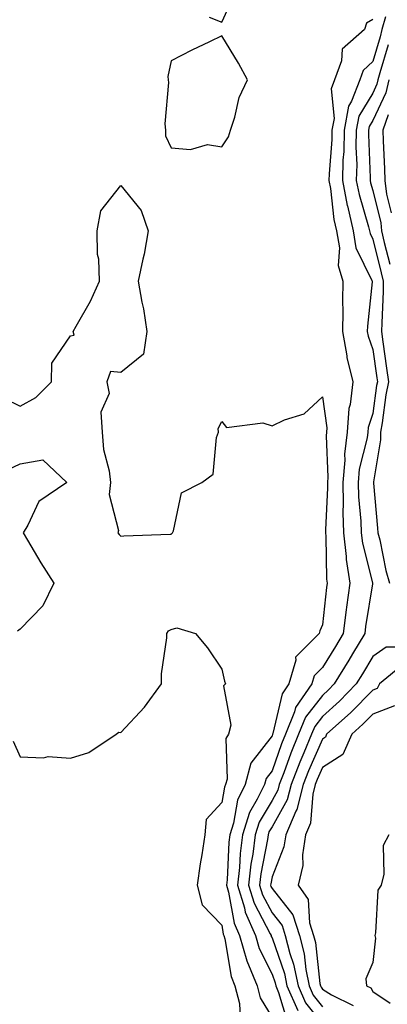
# Model space of a CAD drawing. Units: inches. Extents: x 950003 to 952643, y 7303178 to 7305818.
# Drawn here: x 950378 to 950451, y 7304688 to 7304884 of the extents above; entities that cross this region are included whole.
import ezdxf

# ---------------------------------------------------------------- set-up
doc = ezdxf.new("R2010")
doc.units = ezdxf.units.IN
doc.header["$MEASUREMENT"] = 0
doc.layers.add('Contour_95007303', color=7, linetype='Continuous', true_color=0x5e8cc8)

msp = doc.modelspace()

# ---------------------------------------------------------------- linework, layer by layer
at = {"layer": 'Contour_95007303'}
for points in [[(950415.56, 7304884.41, 3235), (950418.05, 7304883.39, 3235), (950420.76, 7304889.21, 3235)], [(950450.6, 7304884.47, 3236), (950449.87, 7304881.92, 3236), (950449.49, 7304880.48, 3236), (950448.05, 7304875.58, 3236), (950446.16, 7304873.81, 3236), (950445.46, 7304871.92, 3236), (950443.83, 7304867.7, 3236), (950443.25, 7304866.72, 3236), (950442.34, 7304861.92, 3236), (950442.27, 7304857.7, 3236), (950442.13, 7304856, 3236), (950442.05, 7304851.92, 3236), (950442.99, 7304846.98, 3236), (950443, 7304846.87, 3236), (950444.13, 7304841.92, 3236), (950444.69, 7304838.56, 3236), (950447.88, 7304832.09, 3236), (950447.93, 7304831.92, 3236), (950447.93, 7304831.8, 3236), (950446.98, 7304822.99, 3236), (950446.96, 7304821.92, 3236), (950447.12, 7304820.99, 3236), (950448.05, 7304818.36, 3236), (950448.84, 7304812.71, 3236), (950448.95, 7304811.92, 3236), (950448.79, 7304811.18, 3236), (950448.05, 7304805.64, 3236), (950447.14, 7304802.83, 3236), (950447.07, 7304801.92, 3236), (950446.94, 7304800.81, 3236), (950445.37, 7304794.6, 3236), (950445.13, 7304791.92, 3236), (950445.2, 7304789.07, 3236), (950445.69, 7304784.28, 3236), (950445.76, 7304781.92, 3236), (950446, 7304779.87, 3236), (950447.96, 7304772.01, 3236), (950447.97, 7304771.92, 3236), (950447.96, 7304771.83, 3236), (950446.62, 7304763.35, 3236), (950446.44, 7304761.92, 3236), (950444.05, 7304757.92, 3236), (950443.3, 7304756.67, 3236), (950440.4, 7304751.92, 3236), (950439.24, 7304750.73, 3236), (950438.05, 7304749.64, 3236), (950434.66, 7304745.31, 3236), (950433.32, 7304741.92, 3236), (950431.78, 7304738.19, 3236), (950430.37, 7304734.24, 3236), (950429.49, 7304731.92, 3236), (950429.19, 7304730.78, 3236), (950428.05, 7304728.77, 3236), (950425.52, 7304724.45, 3236), (950424.72, 7304721.92, 3236), (950424.22, 7304718.09, 3236), (950423.84, 7304716.13, 3236), (950423.37, 7304711.92, 3236), (950424.47, 7304708.34, 3236), (950427.7, 7304702.27, 3236), (950427.85, 7304701.92, 3236), (950427.89, 7304701.76, 3236), (950428.05, 7304701.46, 3236), (950430.49, 7304694.36, 3236), (950430.99, 7304691.92, 3236), (950433.14, 7304687.01, 3236)], [(950448.05, 7304883.89, 3235), (950446.81, 7304883.16, 3235), (950446.41, 7304881.92, 3235), (950441.95, 7304878.02, 3235), (950441.86, 7304875.73, 3235), (950440.47, 7304871.92, 3235), (950439.8, 7304870.17, 3235), (950440.35, 7304864.22, 3235), (950439.92, 7304861.92, 3235), (950439.89, 7304860.08, 3235), (950439.36, 7304853.23, 3235), (950439.33, 7304851.92, 3235), (950439.63, 7304850.34, 3235), (950440.34, 7304844.21, 3235), (950440.86, 7304841.92, 3235), (950441.42, 7304838.55, 3235), (950441.19, 7304835.06, 3235), (950442.12, 7304831.92, 3235), (950442.01, 7304827.96, 3235), (950442.12, 7304825.99, 3235), (950442.02, 7304821.92, 3235), (950442.9, 7304817.07, 3235), (950442.92, 7304816.79, 3235), (950444.1, 7304811.92, 3235), (950443.58, 7304807.45, 3235), (950443.31, 7304806.66, 3235), (950442.97, 7304801.92, 3235), (950442.43, 7304797.54, 3235), (950442.49, 7304796.36, 3235), (950442.09, 7304791.92, 3235), (950442.19, 7304787.78, 3235), (950442.09, 7304785.96, 3235), (950442.2, 7304781.92, 3235), (950442.76, 7304777.21, 3235), (950442.77, 7304776.64, 3235), (950443.49, 7304771.92, 3235), (950442.83, 7304767.14, 3235), (950442.78, 7304766.65, 3235), (950442.15, 7304761.92, 3235), (950440.62, 7304759.35, 3235), (950438.05, 7304755.17, 3235), (950436.42, 7304753.55, 3235), (950435.95, 7304751.92, 3235), (950432.71, 7304747.26, 3235), (950432.5, 7304746.37, 3235), (950430.74, 7304741.92, 3235), (950429.95, 7304740.02, 3235), (950428.05, 7304734.67, 3235), (950426.85, 7304733.12, 3235), (950426.53, 7304731.92, 3235), (950425.12, 7304728.99, 3235), (950423.59, 7304726.38, 3235), (950422.18, 7304721.92, 3235), (950421.71, 7304718.26, 3235), (950421.58, 7304715.45, 3235), (950421.18, 7304711.92, 3235), (950422.56, 7304707.41, 3235), (950422.71, 7304706.58, 3235), (950424.74, 7304701.92, 3235), (950425.47, 7304699.34, 3235), (950428.05, 7304694.25, 3235), (950428.65, 7304692.52, 3235), (950428.77, 7304691.92, 3235), (950429.33, 7304690.64, 3235), (950431.04, 7304684.91, 3235)], [(950451.1, 7304878.87, 3237), (950449.47, 7304873.34, 3237), (950449.08, 7304871.92, 3237), (950448.88, 7304871.09, 3237), (950448.05, 7304869.29, 3237), (950445.29, 7304864.68, 3237), (950444.77, 7304861.92, 3237), (950444.71, 7304858.58, 3237), (950444.85, 7304855.12, 3237), (950444.78, 7304851.92, 3237), (950445.31, 7304849.18, 3237), (950447.22, 7304842.75, 3237), (950447.41, 7304841.92, 3237), (950447.5, 7304841.37, 3237), (950448.05, 7304840.26, 3237), (950449.72, 7304833.59, 3237), (950450.09, 7304831.92, 3237), (950450.08, 7304829.89, 3237), (950449.81, 7304823.68, 3237), (950449.8, 7304821.92, 3237), (950450.07, 7304819.9, 3237), (950450.8, 7304814.67, 3237), (950451.17, 7304811.92, 3237), (950450.64, 7304809.33, 3237), (950449.89, 7304803.76, 3237), (950449.55, 7304801.92, 3237), (950449.57, 7304800.4, 3237), (950448.17, 7304792.04, 3237), (950448.17, 7304791.92, 3237), (950448.18, 7304791.79, 3237), (950448.98, 7304782.85, 3237), (950449.07, 7304781.92, 3237), (950449.42, 7304780.55, 3237), (950450.61, 7304774.48, 3237), (950451.37, 7304771.92, 3237)], [(950451.21, 7304871.92, 3238), (950450.62, 7304869.35, 3238), (950448.05, 7304863.85, 3238), (950447.33, 7304862.64, 3238), (950447.19, 7304861.92, 3238), (950447.17, 7304861.04, 3238), (950447.51, 7304852.46, 3238), (950447.5, 7304851.92, 3238), (950447.59, 7304851.46, 3238), (950448.05, 7304849.94, 3238), (950449.67, 7304843.54, 3238), (950449.8, 7304841.92, 3238), (950450.33, 7304839.64, 3238), (950451.42, 7304835.29, 3238)], [(950451.12, 7304864.99, 3239), (950450.07, 7304861.92, 3239), (950450.13, 7304859.84, 3239), (950450.39, 7304854.26, 3239), (950450.45, 7304851.92, 3239), (950450.75, 7304849.22, 3239), (950451.67, 7304845.54, 3239)], [(950374.8, 7304808.67, 3234), (950378.05, 7304807.12, 3234), (950381.13, 7304808.84, 3234), (950384.25, 7304811.92, 3234), (950384.33, 7304815.64, 3234), (950388.05, 7304821.09, 3234), (950388.75, 7304821.22, 3234), (950388.56, 7304821.92, 3234), (950389.14, 7304823.01, 3234), (950392.03, 7304827.94, 3234), (950393.77, 7304831.92, 3234), (950393.67, 7304836.3, 3234), (950393.39, 7304837.26, 3234), (950393.32, 7304841.92, 3234), (950394.05, 7304845.92, 3234), (950398.05, 7304850.93, 3234), (950402.08, 7304845.95, 3234), (950403.47, 7304841.92, 3234), (950402.68, 7304837.29, 3234), (950402.4, 7304836.27, 3234), (950401.5, 7304831.92, 3234), (950402.22, 7304827.75, 3234), (950402.55, 7304826.42, 3234), (950403.21, 7304821.92, 3234), (950402.53, 7304817.44, 3234), (950398.05, 7304813.79, 3234), (950395.98, 7304813.99, 3234), (950395.23, 7304811.92, 3234), (950395.72, 7304809.59, 3234), (950394.08, 7304805.89, 3234), (950394.33, 7304801.92, 3234), (950394.62, 7304798.49, 3234), (950395.7, 7304794.27, 3234), (950395.97, 7304791.92, 3234), (950395.71, 7304789.58, 3234), (950397.56, 7304782.41, 3234), (950397.43, 7304781.92, 3234), (950397.72, 7304781.59, 3234), (950398.05, 7304781.3, 3234), (950398.66, 7304781.31, 3234), (950407.82, 7304781.69, 3234), (950408.05, 7304781.7, 3234), (950408.17, 7304781.8, 3234), (950408.26, 7304781.92, 3234), (950408.47, 7304782.34, 3234), (950410.09, 7304789.88, 3234), (950414.12, 7304791.92, 3234), (950416.39, 7304793.58, 3234), (950417, 7304800.87, 3234), (950417.42, 7304801.92, 3234), (950417.33, 7304802.64, 3234), (950418.05, 7304804.07, 3234), (950419.01, 7304802.88, 3234), (950426.21, 7304803.76, 3234), (950428.05, 7304803.2, 3234), (950430.49, 7304804.36, 3234), (950434.42, 7304805.55, 3234), (950438.05, 7304808.96, 3234), (950438.93, 7304802.8, 3234), (950438.87, 7304801.92, 3234), (950438.78, 7304801.19, 3234), (950439.14, 7304793.01, 3234), (950439.05, 7304791.92, 3234), (950439.08, 7304790.89, 3234), (950438.63, 7304782.5, 3234), (950438.65, 7304781.92, 3234), (950438.72, 7304781.25, 3234), (950438.87, 7304772.74, 3234), (950439, 7304771.92, 3234), (950438.88, 7304771.09, 3234), (950438.05, 7304763.63, 3234), (950437.52, 7304762.45, 3234), (950437.37, 7304761.92, 3234), (950432.71, 7304757.26, 3234), (950432.78, 7304756.65, 3234), (950431.41, 7304751.92, 3234), (950430.03, 7304749.94, 3234), (950428.23, 7304742.1, 3234), (950428.16, 7304741.92, 3234), (950428.13, 7304741.84, 3234), (950428.05, 7304741.63, 3234), (950423.81, 7304736.16, 3234), (950422.68, 7304731.92, 3234), (950421.17, 7304728.8, 3234), (950420.38, 7304724.25, 3234), (950419.64, 7304721.92, 3234), (950419.47, 7304720.5, 3234), (950419.11, 7304712.98, 3234), (950419, 7304711.92, 3234), (950419.41, 7304710.56, 3234), (950420.54, 7304704.41, 3234), (950421.62, 7304701.92, 3234), (950423.05, 7304696.92, 3234), (950425.07, 7304691.92, 3234), (950425.68, 7304689.55, 3234), (950428.05, 7304685.63, 3234)], [(950375.53, 7304794.44, 3233), (950378.05, 7304795.67, 3233), (950382.54, 7304796.41, 3233), (950387.29, 7304791.92, 3233), (950381.78, 7304788.19, 3233), (950379.57, 7304783.44, 3233), (950378.63, 7304781.92, 3233), (950379.49, 7304780.48, 3233), (950382.12, 7304775.99, 3233), (950384.72, 7304771.92, 3233), (950382.55, 7304767.42, 3233), (950378.05, 7304762.79, 3233), (950377.55, 7304762.42, 3233)], [(950376.66, 7304740.53, 3233), (950378.05, 7304737.46, 3233), (950382.71, 7304737.26, 3233), (950383.6, 7304737.47, 3233), (950388.05, 7304737.14, 3233), (950391.68, 7304738.29, 3233), (950397.1, 7304741.92, 3233), (950397.65, 7304742.32, 3233), (950398.05, 7304742.25, 3233), (950402.7, 7304747.27, 3233), (950406.09, 7304751.92, 3233), (950406.08, 7304753.89, 3233), (950407.18, 7304761.05, 3233), (950407.17, 7304761.92, 3233), (950407.49, 7304762.48, 3233), (950408.05, 7304762.73, 3233), (950409.18, 7304763.05, 3233), (950412.83, 7304761.92, 3233), (950415.25, 7304759.12, 3233), (950418.05, 7304754.84, 3233), (950418.59, 7304752.46, 3233), (950418.79, 7304751.92, 3233), (950418.42, 7304751.55, 3233), (950419.88, 7304743.75, 3233), (950419.41, 7304741.92, 3233), (950418.89, 7304741.08, 3233), (950419.11, 7304732.98, 3233), (950418.83, 7304731.92, 3233), (950418.58, 7304731.39, 3233), (950418.05, 7304728.38, 3233), (950414.99, 7304724.98, 3233), (950414.68, 7304721.92, 3233), (950414.1, 7304717.97, 3233), (950413.79, 7304716.18, 3233), (950413.21, 7304711.92, 3233), (950414.17, 7304708.04, 3233), (950418.05, 7304703.96, 3233), (950418.36, 7304702.23, 3233), (950418.51, 7304701.92, 3233), (950418.68, 7304701.29, 3233), (950419.92, 7304693.79, 3233), (950420.67, 7304691.92, 3233), (950421.57, 7304688.4, 3233), (950421.71, 7304685.58, 3233)], [(950455.38, 7304759.25, 3237), (950450.73, 7304759.24, 3237), (950448.05, 7304757.37, 3237), (950446.02, 7304753.95, 3237), (950444.78, 7304751.92, 3237), (950441.46, 7304748.51, 3237), (950438.05, 7304745.43, 3237), (950436.52, 7304743.45, 3237), (950435.9, 7304741.92, 3237), (950434.39, 7304738.26, 3237), (950433.57, 7304736.4, 3237), (950431.86, 7304731.92, 3237), (950431.08, 7304728.89, 3237), (950428.05, 7304723.55, 3237), (950427.44, 7304722.53, 3237), (950427.26, 7304721.92, 3237), (950427.14, 7304721.01, 3237), (950425.81, 7304714.16, 3237), (950425.56, 7304711.92, 3237), (950426.15, 7304710.02, 3237), (950428.05, 7304706.43, 3237), (950430.05, 7304703.92, 3237), (950430.68, 7304701.92, 3237), (950431.59, 7304698.38, 3237), (950432.34, 7304696.21, 3237), (950433.21, 7304691.92, 3237), (950434.68, 7304688.55, 3237), (950438.05, 7304684.29, 3237)], [(950454.13, 7304755.84, 3238), (950449.38, 7304751.92, 3238), (950448.93, 7304751.04, 3238), (950448.05, 7304750.71, 3238), (950443.71, 7304746.26, 3238), (950438.89, 7304741.92, 3238), (950438.64, 7304741.33, 3238), (950438.05, 7304740.96, 3238), (950435.3, 7304734.67, 3238), (950434.24, 7304731.92, 3238), (950432.97, 7304727, 3238), (950432.77, 7304726.64, 3238), (950430.76, 7304721.92, 3238), (950430.4, 7304719.57, 3238), (950428.05, 7304713.6, 3238), (950427.78, 7304712.19, 3238), (950427.75, 7304711.92, 3238), (950427.82, 7304711.69, 3238), (950428.05, 7304711.26, 3238), (950432.18, 7304706.05, 3238), (950433.49, 7304701.92, 3238), (950434.43, 7304698.3, 3238), (950434.76, 7304695.21, 3238), (950435.43, 7304691.92, 3238), (950436.22, 7304690.09, 3238), (950438.05, 7304687.79, 3238)], [(950452.38, 7304747.59, 3239), (950448.05, 7304745.93, 3239), (950446.07, 7304743.9, 3239), (950443.87, 7304741.92, 3239), (950442.1, 7304737.87, 3239), (950438.05, 7304735.32, 3239), (950437.01, 7304732.96, 3239), (950436.61, 7304731.92, 3239), (950436.12, 7304729.99, 3239), (950435.7, 7304724.27, 3239), (950434.69, 7304721.92, 3239), (950434.09, 7304717.96, 3239), (950434.15, 7304715.82, 3239), (950433.26, 7304711.92, 3239), (950435.19, 7304709.06, 3239), (950435.49, 7304704.48, 3239), (950436.3, 7304701.92, 3239), (950436.65, 7304700.52, 3239), (950437.55, 7304692.42, 3239), (950437.65, 7304691.92, 3239), (950437.78, 7304691.65, 3239), (950438.05, 7304691.3, 3239), (950439.84, 7304690.13, 3239), (950444.17, 7304688.04, 3239)], [(950451.24, 7304721.92, 3240), (950450.13, 7304719.84, 3240), (950450.27, 7304714.14, 3240), (950449.71, 7304711.92, 3240), (950449.03, 7304710.94, 3240), (950448.6, 7304702.47, 3240), (950448.42, 7304701.92, 3240), (950448.59, 7304701.38, 3240), (950448.05, 7304696.6, 3240), (950446.66, 7304693.31, 3240), (950446.8, 7304691.92, 3240), (950447.65, 7304691.52, 3240), (950448.05, 7304690.79, 3240), (950451.48, 7304688.49, 3240)]]:
    msp.add_polyline3d(points, dxfattribs=at)
msp.add_polyline3d([(950418.05, 7304858.59, 3235), (950419.39, 7304860.58, 3235), (950419.77, 7304861.92, 3235), (950420.64, 7304864.51, 3235), (950421.54, 7304868.43, 3235), (950423.17, 7304871.92, 3235), (950421.38, 7304875.25, 3235), (950418.05, 7304880.69, 3235), (950415.63, 7304879.5, 3235), (950412.13, 7304877.84, 3235), (950408.05, 7304875.68, 3235), (950407.38, 7304872.59, 3235), (950407.42, 7304871.92, 3235), (950407.52, 7304871.39, 3235), (950406.79, 7304863.18, 3235), (950406.93, 7304861.92, 3235), (950406.93, 7304860.8, 3235), (950408.05, 7304858.4, 3235), (950411.86, 7304858.11, 3235), (950415.23, 7304859.1, 3235)], close=True, dxfattribs=at)

doc.saveas('drawing.dxf')
